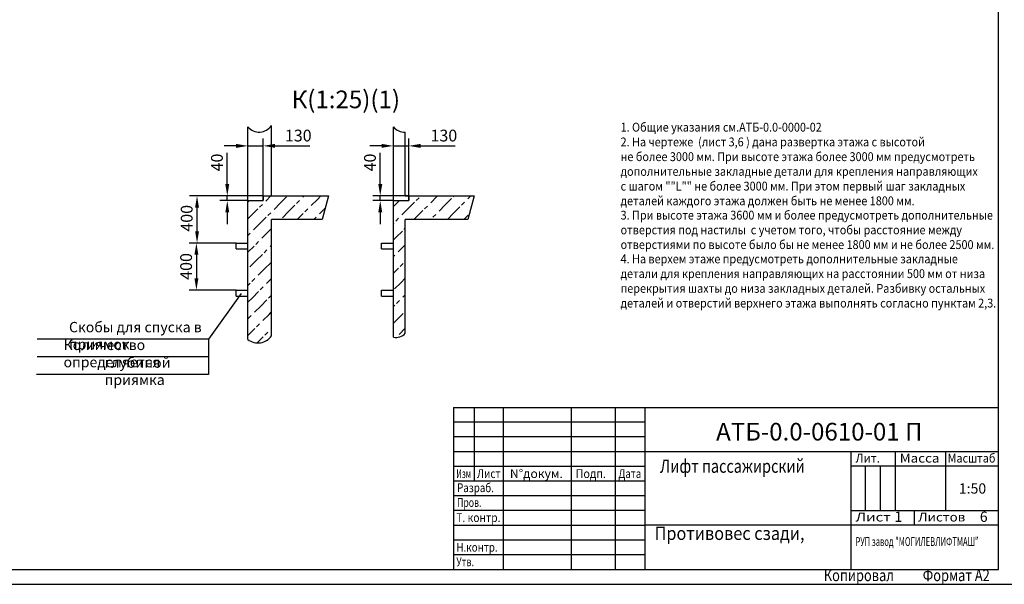
# Model space of a CAD drawing. Extents: x 0 to 1782, y -420 to 420.
# Drawn here: x 257 to 591, y 0 to 192 of the extents above; entities that cross this region are included whole.
import ezdxf
from ezdxf.enums import TextEntityAlignment as Align

# ---------------------------------------------------------------- set-up
doc = ezdxf.new("R2010")
doc.units = 0
doc.header["$LTSCALE"] = 4
doc.layers.get('0').update_dxf_attribs({"linetype": 'CONTINUOUS'})
doc.layers.get('DEFPOINTS').update_dxf_attribs({"linetype": 'CONTINUOUS'})
doc.layers.add('1', color=8, linetype='CONTINUOUS')
doc.layers.add('ЕСКД_РАЗМЕРЫ', color=152, linetype='CONTINUOUS', lineweight=25)
doc.styles.add('GOST', font='GOST_A (SAPR LM).ttf', dxfattribs={"width": 0.8})
doc.styles.add('MATER', font='GOST_A (SAPR LM)_0.ttf', dxfattribs={"width": 0.5, "height": 3})
doc.styles.add('ROMANS', font='GOST_A (SAPR LM)_0.ttf', dxfattribs={"width": 0.75})
doc.styles.get("Standard").update_dxf_attribs({"font": 'GOST_A (SAPR LM)_0.ttf', "width": 0.8})
doc.dimstyles.new('LIN', dxfattribs={"dimtxt": 4, "dimasz": 4, "dimexe": 2.5, "dimexo": 0, "dimgap": 1.5, "dimtad": 0, "dimdec": 4, "dimdsep": 46, "dimtxsty": 'Standard', "dimcen": -3, "dimdle": 1.25, "dimclrd": 3, "dimclre": 1, "dimclrt": 3, "dimadec": 0, "dimazin": 0, "dimtfac": 0.625, "dimtdec": 4, "dimtmove": 0, "dimatfit": 3, "dimfxl": 1, "dimtvp": 0.75, "dimtolj": 1, "dimtzin": 0, "dimarcsym": 0})

# ---------------------------------------------------------------- blocks, each defined once
blk = doc.blocks.new('A2')
at = {"linetype": 'Continuous'}
for p, q in [((589, 5.14), (589, 415.14)), ((404, 60.08), (404, 5.14)), ((20, 5.14), (589, 5.14))]:
    blk.add_line(p, q, dxfattribs=at)
at = {"color": 7, "linetype": 'Continuous'}
for p, q in [((404, 60.08), (589, 60.08)), ((589, 45.08), (469, 45.08)), ((469, 40.08), (404, 40.08)), ((560.41, 25.27), (560.41, 20.24))]:
    blk.add_line(p, q, dxfattribs=at)
at = {"color": 7}
for p, q in [((411, 60.14), (411, 35.14)), ((421, 5.14), (421, 60.14)), ((444, 60.14), (444, 5.14)), ((459, 5.14), (459, 60.14)), ((469, 60.14), (469, 5.14)), ((539, 5.14), (539, 45.14)), ((554, 45.14), (554, 25.14)), ((571, 45.14), (571, 25.14)), ((589, 40.14), (539, 40.14)), ((404, 35.14), (469, 35.14)), ((539, 25.14), (589, 25.14)), ((589, 20.14), (469, 20.14))]:
    blk.add_line(p, q, dxfattribs=at)
at = {"color": 1, "linetype": 'Continuous'}
for p, q in [((469, 55.08), (404, 55.08)), ((469, 50.08), (404, 50.08)), ((469, 45.08), (404, 45.08)), ((543.8, 40.14), (543.8, 25.16)), ((548.85, 40.14), (548.85, 25.16)), ((469, 30.08), (404, 30.08)), ((469, 25.08), (404, 25.08)), ((469, 20.08), (404, 20.08)), ((469, 15.08), (404, 15.08)), ((469, 10.08), (404, 10.08)), ((0, 0.14), (594, 0.14))]:
    blk.add_line(p, q, dxfattribs=at)
at = {"color": 1, "style": 'GOST'}
for s, width, p, p2 in [('Лит.', 1.202524, (540.5, 41.39), (548.75, 41.39)), ('Масса', 1.463982, (555.5, 41.39), (569, 41.39)), ('Масштаб', 1.16595, (571.75, 41.39), (588, 41.39)), ('Изм', 0.914803, (405, 36.14), (410, 36.14)), ('Лист', 1.008255, (412, 36.14), (420, 36.14)), ('N%%dдокум.', 1.43481, (423.16, 36.15), (441.16, 36.15)), ('Подп.', 1.327975, (445.5, 36.14), (455.75, 36.14)), ('Дата', 0.976747, (460, 36.14), (467.75, 36.14)), ('Разраб.', 1.13201, (405.25, 31.35), (417.75, 31.35)), ('Пров.', 1.068858, (405.25, 26.35), (413.5, 26.35)), ('Т. контр.', 1.094202, (404.96, 21.21), (419.97, 21.21)), ('Лист', 1.512382, (540.5, 21.39), (552.5, 21.39)), ('Листов', 1.407671, (561.75, 21.39), (577.75, 21.39)), ('Н.контр.', 1.126234, (405, 11.14), (419, 11.14)), ('Утв.', 0.902991, (405, 6.22), (411, 6.22))]:
    blk.add_text(s, height=3, dxfattribs=dict(at, width=width)).set_placement(p, p2, align=Align.FIT)
at = {"color": 5, "style": 'ROMANS', "width": 0.63}
blk.add_text('РУП завод "МОГИЛЕВЛИФТМАШ"', height=3, dxfattribs=at).set_placement((540.49, 13.08))
at = {"color": 1, "linetype": 'Continuous', "width": 0.8}
blk.add_text('Копировал          Формат А2   ', height=4, dxfattribs=at).set_placement((589, 5.14), align=Align.TOP_RIGHT)
at = {"color": 5, "linetype": 'Continuous', "style": 'GOST', "width": 0.9}
blk.add_attdef('НОМЕР(ВЕРХНИЙ)', text='', height=6, rotation=180, dxfattribs=at).set_placement((56.14, 411.25), align=Align.CENTER)
at = {"color": 5, "linetype": 'Continuous', "style": 'GOST'}
blk.add_attdef('НОМЕР(НИЖНИЙ)', text='', height=6, dxfattribs=at).set_placement((528.19, 48.87), align=Align.CENTER)
at = {"color": 5, "linetype": 'Continuous', "style": 'GOST', "width": 0.85}
for tag, p in [('НАЗВАНИЕ1', (470.57, 37.06)), ('НАЗВАНИЕ2', (470.57, 29.85))]:
    blk.add_attdef(tag, p, '', height=6, dxfattribs=at)
at = {"color": 3, "linetype": 'Continuous', "style": 'GOST'}
for tag, width, p, p2 in [('РАЗРАБОТАЛ', 0.819856, (421.65, 30.87), (442.97, 30.87)), ('ПРОВЕРИЛ', 1.107338, (421.9, 25.81), (443.21, 25.81)), ('Т контроль', 0.932733, (421.9, 21.48), (443.21, 21.48)), ('Э. метр', 1.366116, (421.41, 16.09), (442.73, 16.09)), ('НКОНТРОЛ', 1.093142, (421.78, 10.92), (443.1, 10.92)), ('УТВЕРДИЛ', 1.093142, (421.17, 6.01), (442.48, 6.01))]:
    blk.add_attdef(tag, text='', height=3.5, dxfattribs=dict(at, width=width)).set_placement(p, p2, align=Align.FIT)
at = {"color": 3, "linetype": 'Continuous', "style": 'GOST', "width": 0.85}
blk.add_attdef('МАССА', text='', height=3.5, dxfattribs=at).set_placement((562.19, 30.91), align=Align.CENTER)
at = {"color": 3, "linetype": 'Continuous', "style": 'GOST'}
blk.add_attdef('МАСШТАБ', text='', height=3.5, dxfattribs=at).set_placement((580.21, 30.84), align=Align.CENTER)
for tag, p in [('ЛИСТ', (553.69, 21.25)), ('ЛИСТОВ', (582.69, 21.26))]:
    blk.add_attdef(tag, p, '', height=3.5, dxfattribs=at)
at = {"color": 3, "style": 'MATER', "width": 0.5}
for tag, p in [('ГОСТ(ВЕРХНИЙ)', (484.56, 13.69)), ('МАТЕРИАЛ', (469.99, 12.46)), ('ГОСТ(НИЖНИЙ)', (484.56, 9.53))]:
    blk.add_attdef(tag, p, '', height=3, dxfattribs=at)
at = {"color": 3, "linetype": 'Continuous', "width": 0.8}
blk.add_attdef('FULPATH', text='', height=3, dxfattribs=at).set_placement((415.56, 0.81), align=Align.RIGHT)
blk = doc.blocks.new('*D376')
at = {"layer": 'DEFPOINTS', "color": 0, "linetype": 'Continuous'}
for p in [(388.83, 148.88), (388.83, 131.91), (383.63, 130.31)]:
    blk.add_point(p, dxfattribs=at)
at = {"layer": 'ЕСКД_РАЗМЕРЫ', "color": 1, "lineweight": -2}
for p, q in [((383.63, 130.31), (383.63, 151.38)), ((388.83, 131.91), (388.83, 151.38))]:
    blk.add_line(p, q, dxfattribs=at)
at = {"layer": 'ЕСКД_РАЗМЕРЫ', "color": 3, "lineweight": -2}
for p, q in [((379.63, 148.88), (375.63, 148.88)), ((383.63, 148.88), (388.83, 148.88)), ((392.83, 148.88), (404.64, 148.88))]:
    blk.add_line(p, q, dxfattribs=at)
at = {"layer": 'ЕСКД_РАЗМЕРЫ', "color": 3, "linetype": 'Continuous'}
for points in [[(379.63, 148.21), (379.63, 149.55), (383.63, 148.88)], [(392.83, 149.55), (392.83, 148.21), (388.83, 148.88)]]:
    blk.add_solid(points, dxfattribs=at)
at = {"layer": 'ЕСКД_РАЗМЕРЫ', "color": 3, "linetype": 'Continuous', "insert": (400.74, 152.38), "char_height": 4, "attachment_point": 5}
blk.add_mtext('\\A1;130', dxfattribs=at)
blk = doc.blocks.new('*D377')
at = {"layer": 'DEFPOINTS', "color": 0, "linetype": 'Continuous'}
for p in [(379.16, 131.91), (388.83, 131.91), (383.63, 130.31)]:
    blk.add_point(p, dxfattribs=at)
at = {"layer": 'ЕСКД_РАЗМЕРЫ', "color": 3, "lineweight": -2}
for p, q in [((379.16, 135.91), (379.16, 146.57)), ((379.16, 130.31), (379.16, 131.91)), ((379.16, 126.31), (379.16, 122.31))]:
    blk.add_line(p, q, dxfattribs=at)
at = {"layer": 'ЕСКД_РАЗМЕРЫ', "color": 1, "lineweight": -2}
for p, q in [((388.83, 131.91), (376.66, 131.91)), ((383.63, 130.31), (376.66, 130.31))]:
    blk.add_line(p, q, dxfattribs=at)
at = {"layer": 'ЕСКД_РАЗМЕРЫ', "color": 3, "linetype": 'Continuous'}
for points in [[(378.49, 135.91), (379.83, 135.91), (379.16, 131.91)], [(379.83, 126.31), (378.49, 126.31), (379.16, 130.31)]]:
    blk.add_solid(points, dxfattribs=at)
at = {"layer": 'ЕСКД_РАЗМЕРЫ', "color": 3, "linetype": 'Continuous', "insert": (375.66, 143.24), "char_height": 4, "attachment_point": 5, "rotation": 90}
blk.add_mtext('\\A1;40', dxfattribs=at)
blk = doc.blocks.new('*D378')
at = {"layer": 'DEFPOINTS', "color": 0, "linetype": 'Continuous'}
for p in [(316.96, 131.91), (327.23, 131.91), (330.22, 115.91)]:
    blk.add_point(p, dxfattribs=at)
at = {"layer": 'ЕСКД_РАЗМЕРЫ', "color": 1, "lineweight": -2}
for p, q in [((327.23, 131.91), (314.46, 131.91)), ((330.22, 115.91), (314.46, 115.91))]:
    blk.add_line(p, q, dxfattribs=at)
at = {"layer": 'ЕСКД_РАЗМЕРЫ', "color": 3, "lineweight": -2}
blk.add_line((316.96, 119.91), (316.96, 127.91), dxfattribs=at)
at = {"layer": 'ЕСКД_РАЗМЕРЫ', "color": 3, "linetype": 'Continuous'}
for points in [[(317.63, 127.91), (316.3, 127.91), (316.96, 131.91)], [(316.3, 119.91), (317.63, 119.91), (316.96, 115.91)]]:
    blk.add_solid(points, dxfattribs=at)
at = {"layer": 'ЕСКД_РАЗМЕРЫ', "color": 3, "linetype": 'Continuous', "insert": (313.46, 124.3), "char_height": 4, "attachment_point": 5, "rotation": 90}
blk.add_mtext('\\A1;400', dxfattribs=at)
blk = doc.blocks.new('*D379')
at = {"layer": 'DEFPOINTS', "color": 0, "linetype": 'Continuous'}
for p in [(320.04, 115.91), (316.75, 99.91), (330.22, 99.91)]:
    blk.add_point(p, dxfattribs=at)
at = {"layer": 'ЕСКД_РАЗМЕРЫ', "color": 1, "lineweight": -2}
for p, q in [((320.04, 115.91), (314.25, 115.91)), ((330.22, 99.91), (314.25, 99.91))]:
    blk.add_line(p, q, dxfattribs=at)
at = {"layer": 'ЕСКД_РАЗМЕРЫ', "color": 3, "lineweight": -2}
blk.add_line((316.75, 111.91), (316.75, 103.91), dxfattribs=at)
at = {"layer": 'ЕСКД_РАЗМЕРЫ', "color": 3, "linetype": 'Continuous'}
for points in [[(317.42, 111.91), (316.08, 111.91), (316.75, 115.91)], [(316.08, 103.91), (317.42, 103.91), (316.75, 99.91)]]:
    blk.add_solid(points, dxfattribs=at)
at = {"layer": 'ЕСКД_РАЗМЕРЫ', "color": 3, "linetype": 'Continuous', "insert": (313.25, 107.96), "char_height": 4, "attachment_point": 5, "rotation": 90}
blk.add_mtext('\\A1;400', dxfattribs=at)
blk = doc.blocks.new('*D380')
at = {"layer": 'DEFPOINTS', "color": 0, "linetype": 'Continuous'}
for p in [(339.42, 148.88), (339.42, 131.91), (334.22, 130.31)]:
    blk.add_point(p, dxfattribs=at)
at = {"layer": 'ЕСКД_РАЗМЕРЫ', "color": 1, "lineweight": -2}
for p, q in [((334.22, 130.31), (334.22, 151.38)), ((339.42, 131.91), (339.42, 151.38))]:
    blk.add_line(p, q, dxfattribs=at)
at = {"layer": 'ЕСКД_РАЗМЕРЫ', "color": 3, "lineweight": -2}
for p, q in [((330.22, 148.88), (326.22, 148.88)), ((334.22, 148.88), (339.42, 148.88)), ((343.42, 148.88), (355.22, 148.88))]:
    blk.add_line(p, q, dxfattribs=at)
at = {"layer": 'ЕСКД_РАЗМЕРЫ', "color": 3, "linetype": 'Continuous'}
for points in [[(330.22, 148.21), (330.22, 149.55), (334.22, 148.88)], [(343.42, 149.55), (343.42, 148.21), (339.42, 148.88)]]:
    blk.add_solid(points, dxfattribs=at)
at = {"layer": 'ЕСКД_РАЗМЕРЫ', "color": 3, "linetype": 'Continuous', "insert": (351.32, 152.38), "char_height": 4, "attachment_point": 5}
blk.add_mtext('\\A1;130', dxfattribs=at)
blk = doc.blocks.new('*D381')
at = {"layer": 'DEFPOINTS', "color": 0, "linetype": 'Continuous'}
for p in [(327.23, 131.91), (339.42, 131.91), (334.22, 130.31)]:
    blk.add_point(p, dxfattribs=at)
at = {"layer": 'ЕСКД_РАЗМЕРЫ', "color": 3, "lineweight": -2}
for p, q in [((327.23, 135.91), (327.23, 146.57)), ((327.23, 130.31), (327.23, 131.91)), ((327.23, 126.31), (327.23, 122.31))]:
    blk.add_line(p, q, dxfattribs=at)
at = {"layer": 'ЕСКД_РАЗМЕРЫ', "color": 1, "lineweight": -2}
for p, q in [((339.42, 131.91), (324.73, 131.91)), ((334.22, 130.31), (324.73, 130.31))]:
    blk.add_line(p, q, dxfattribs=at)
at = {"layer": 'ЕСКД_РАЗМЕРЫ', "color": 3, "linetype": 'Continuous'}
for points in [[(326.56, 135.91), (327.89, 135.91), (327.23, 131.91)], [(327.89, 126.31), (326.56, 126.31), (327.23, 130.31)]]:
    blk.add_solid(points, dxfattribs=at)
at = {"layer": 'ЕСКД_РАЗМЕРЫ', "color": 3, "linetype": 'Continuous', "insert": (323.72, 143.24), "char_height": 4, "attachment_point": 5, "rotation": 90}
blk.add_mtext('\\A1;40', dxfattribs=at)

msp = doc.modelspace()

# ---------------------------------------------------------------- hatches: boundary and pattern name
h = msp.add_hatch()
h.set_pattern_fill('BETON', color=1, scale=4, style=0)
h.set_pattern_definition([(45, (-12.5766, -2.074), (-2.828427, 2.828427), [3, 3, -0.8, 1.4, -0.8, -0.8])])
edge = h.paths.add_edge_path()
edge.add_line((361.5679354, 131.9052957), (359.4179354, 123.9052957))
edge.add_line((359.4179354, 123.9052957), (342.2179354, 123.9052957))
edge.add_line((342.2179354, 84.4198178), (342.2179354, 123.9052957))
edge.add_arc((337.6244744, 87.6054127), 5.589982, 232.453816996, 325.258441801)
edge.add_line((334.2179354, 83.1733262), (334.2179354, 130.3052957))
edge.add_line((334.2179354, 130.3052957), (339.4179354, 130.3052957))
edge.add_line((339.4179354, 131.9052957), (339.4179354, 130.3052957))
edge.add_line((339.4179354, 131.9052957), (361.5679354, 131.9052957))
edge = h.paths.add_edge_path()
edge.add_line((388.8318944, 130.3052957), (388.8318944, 131.9052957))
edge.add_line((388.8318944, 131.9052957), (410.9818944, 131.9052957))
edge.add_line((410.9818944, 131.9052957), (408.8318944, 123.9052957))
edge.add_line((408.8318944, 123.9052957), (387.6318944, 123.9052957))
edge.add_line((387.6318944, 85.2958435), (387.6318944, 123.9052957))
edge.add_arc((384.5118124, 88.0035797), 4.131192, 257.70214949, 319.047202975)
edge.add_line((383.6318944, 83.9671839), (383.6318944, 130.3052957))
edge.add_line((383.6318944, 130.3052957), (388.8318944, 130.3052957))

# ---------------------------------------------------------------- linework, layer by layer
at = {"color": 7, "linetype": 'Continuous'}
for p, q in [((334.2179354, 131.9052957), (334.2179354, 155.3277747)), ((342.2179354, 131.9052957), (342.2179354, 155.7849557)), ((383.6318944, 131.9052957), (383.6318944, 155.3277747)), ((387.6318944, 131.9052957), (387.6318944, 153.5729047)), ((334.2179354, 83.1733267), (334.2179354, 131.9052957)), ((339.4179354, 131.9052957), (361.5679354, 131.9052957)), ((383.6318944, 83.9671837), (383.6318944, 131.9052957)), ((387.6318944, 131.9052957), (410.9818944, 131.9052957)), ((342.2179354, 84.4198177), (342.2179354, 123.9052957)), ((359.4179354, 123.9052957), (342.2179354, 123.9052957)), ((387.6318944, 85.2958417), (387.6318944, 123.9052957)), ((408.8318944, 123.9052957), (387.6318944, 123.9052957)), ((330.2179354, 115.9052957), (334.2179354, 115.9052957)), ((330.2179354, 113.9052957), (330.2179354, 115.9052957)), ((330.2179354, 113.9052957), (334.2179354, 113.9052957)), ((379.6318944, 113.9052957), (379.6318944, 115.9052957)), ((379.6318944, 115.9052957), (383.6318944, 115.9052957)), ((379.6318944, 113.9052957), (383.6318944, 113.9052957)), ((330.2179354, 99.9052957), (334.2179354, 99.9052957)), ((330.2179354, 97.9052957), (334.2179354, 97.9052957)), ((379.6318944, 97.9052957), (379.6318944, 99.9052957)), ((379.6318944, 99.9052957), (383.6318944, 99.9052957)), ((379.6318944, 97.9052957), (383.6318944, 97.9052957))]:
    msp.add_line(p, q, dxfattribs=at)
for p, q in [((339.4179354, 131.9052957), (342.2179354, 131.9052957)), ((330.2179354, 97.9052957), (330.2179354, 99.9052957))]:
    msp.add_line(p, q)
at = {"color": 7}
for p, q in [((339.4179354, 131.9052957), (339.4179354, 130.3052957)), ((339.4179354, 130.3052957), (339.4179354, 131.9052957)), ((388.8318944, 130.3052957), (388.8318944, 131.9052957)), ((388.8318944, 131.9052957), (388.8318944, 130.3052957)), ((334.2179354, 130.3052957), (339.4179354, 130.3052957)), ((383.6318944, 130.3052957), (388.8318944, 130.3052957))]:
    msp.add_line(p, q, dxfattribs=at)
at = {"color": 1}
for p, q in [((361.5679354, 131.9052957), (359.4179354, 123.9052957)), ((410.9818944, 131.9052957), (408.8318944, 123.9052957)), ((331.9943824, 98.7268747), (320.8358294, 83.2363197))]:
    msp.add_line(p, q, dxfattribs=at)
at = {"color": 3}
for p, q in [((320.8358294, 83.2363197), (262.7093164, 83.2363197)), ((320.8358294, 83.2363197), (320.8358294, 71.2363197)), ((320.8358294, 77.2363197), (262.7093164, 77.2363197)), ((320.8358294, 71.2363197), (262.4958363, 71.2363197))]:
    msp.add_line(p, q, dxfattribs=at)
at = {"color": 1}
for centre, radius, start, end in [((338.0433614, 158.6111617), 5.041281, 220.639697, 325.90182), ((387.4573194, 158.6111617), 5.041281, 220.639697, 271.984489), ((337.6244744, 87.6054127), 5.589982, 232.453815, 325.258433), ((384.5118124, 88.0035797), 4.131192, 257.536829, 319.309848)]:
    msp.add_arc(centre, radius, start, end, dxfattribs=at)

# ---------------------------------------------------------------- block references
at = {"color": 7}
ref = msp.add_blockref('A2', (0, 0), dxfattribs=at)
ref.add_attrib('НОМЕР(НИЖНИЙ)', 'АТБ-0.0-0610-01 П', dxfattribs={"color": 5, "linetype": 'Continuous', "height": 6, "style": 'GOST'}).set_placement((528.1899994, 48.8685207), align=Align.CENTER)
ref.add_attrib('МАСШТАБ', '1:50', dxfattribs={"color": 3, "linetype": 'Continuous', "height": 3.5, "style": 'GOST'}).set_placement((580.2055147, 30.8428668), align=Align.CENTER)
ref.add_attrib('ЛИСТОВ', '6', (582.6924634, 21.2598133), dxfattribs={"color": 3, "linetype": 'Continuous', "height": 3.5, "style": 'GOST'})
ref.add_attrib('ЛИСТ', '1', (553.6929553, 21.254382), dxfattribs={"color": 3, "linetype": 'Continuous', "height": 3.5, "style": 'GOST'})

# ---------------------------------------------------------------- texts
at = {"color": 3, "width": 0.9}
for s, p in [('1. Общие указания см.АТБ-0.0-0000-02', (460.7305322, 153.7194653)), ('2. На чертеже  (лист 3,6 ) дана развертка этажа с высотой', (460.7305322, 148.7194653)), ('не более 3000 мм. При высоте этажа более 3000 мм предусмотреть ', (460.7305322, 143.7194653)), ('дополнительные закладные детали для крепления направляющих ', (460.7305322, 138.7194653)), ('с шагом ""L"" не более 3000 мм. При этом первый шаг закладных ', (460.7305322, 133.7194653)), ('деталей каждого этажа должен быть не менее 1800 мм.', (460.7305322, 128.7194653)), ('3. При высоте этажа 3600 мм и более предусмотреть дополнительные ', (460.7305322, 123.8690523)), ('отверстия под настилы  с учетом того, чтобы расстояние между ', (460.7305322, 118.8690523)), ('отверстиями по высоте было бы не менее 1800 мм и не более 2500 мм.', (460.7305322, 113.8690523)), ('4. На верхем этаже предусмотреть дополнительные закладные ', (460.7305322, 109.0186393)), ('детали для крепления направляющих на расстоянии 500 мм от низа ', (460.7305322, 104.0186393)), ('перекрытия шахты до низа закладных деталей. Разбивку остальных  ', (460.7305322, 99.0186393)), ('деталей и отверстий верхнего этажа выполнять согласно пунктам 2,3.', (460.7305322, 94.0186393))]:
    msp.add_text(s, height=3, dxfattribs=at).set_placement(p)
at = {"color": 5, "insert": (349.0656435, 167.6566518), "char_height": 6, "attachment_point": 1}
msp.add_mtext('К(1:25)(1)', dxfattribs=at)
at = {"color": 3, "char_height": 3.5, "attachment_point": 1}
for s, insert in [('\\A1;Скобы для спуска в приямок', (273.4957704, 89.122187)), ('\\A1;Количество определяется', (271.6569134, 83.072127)), ('\\A1;глубиной приямка', (285.6177134, 77.072127))]:
    msp.add_mtext(s, dxfattribs=dict(at, insert=insert))
at = {"layer": '1', "color": 5}
for s, width, p in [('Лифт пассажирский', 0.8, (474.146497, 37.923325)), ('Противовес сзади,', 0.9, (472.300122, 15.1299836))]:
    msp.add_text(s, height=4.5, dxfattribs=dict(at, width=width)).set_placement(p)

# ---------------------------------------------------------------- dimensions: what is measured, and where the dimension line sits
at = {"layer": 'ЕСКД_РАЗМЕРЫ'}
for base, p1, p2, picture, middle in [((339.4179354, 148.8795533), (334.2179354, 130.3052957), (339.4179354, 131.9052957), '*D380', (351.3211354, 152.3815533)), ((388.8318944, 148.8795533), (383.6318944, 130.3052957), (388.8318944, 131.9052957), '*D376', (400.7350944, 152.3815533))]:
    dim = msp.add_linear_dim(base=base, p1=p1, p2=p2, dimstyle='LIN', override={"dimtad": 1, "dimlfac": 25}, dxfattribs=at)
    dim.commit()
    dim.dimension.update_dxf_attribs({"geometry": picture, "text_midpoint": middle})
for base, p1, p2, picture, middle in [((327.2252404, 131.9052957), (334.2179354, 130.3052957), (339.4179354, 131.9052957), '*D381', (323.7232404, 143.2372957)), ((379.1593504, 131.9052957), (383.6318944, 130.3052957), (388.8318944, 131.9052957), '*D377', (375.6573504, 143.2372957))]:
    dim = msp.add_linear_dim(base=base, p1=p1, p2=p2, angle=270, dimstyle='LIN', override={"dimtad": 1, "dimlfac": 25}, dxfattribs=at)
    dim.commit()
    dim.dimension.update_dxf_attribs({"geometry": picture, "text_midpoint": middle})
for base, p1, p2, picture, middle in [((316.9634724, 131.9052957), (330.2179354, 115.9052957), (327.2252404, 131.9052957), '*D378', (316.9634724, 124.2985977)), ((316.7483424, 99.9052957), (320.0422984, 115.9052957), (330.2179354, 99.9052957), '*D379', (316.7483424, 107.9596807))]:
    dim = msp.add_linear_dim(base=base, p1=p1, p2=p2, angle=90, dimstyle='LIN', override={"dimtad": 1, "dimlfac": 25}, dxfattribs=at)
    dim.commit()
    dim.dimension.update_dxf_attribs({"geometry": picture, "text_midpoint": middle, "dimtype": 160})

doc.saveas('drawing.dxf')
